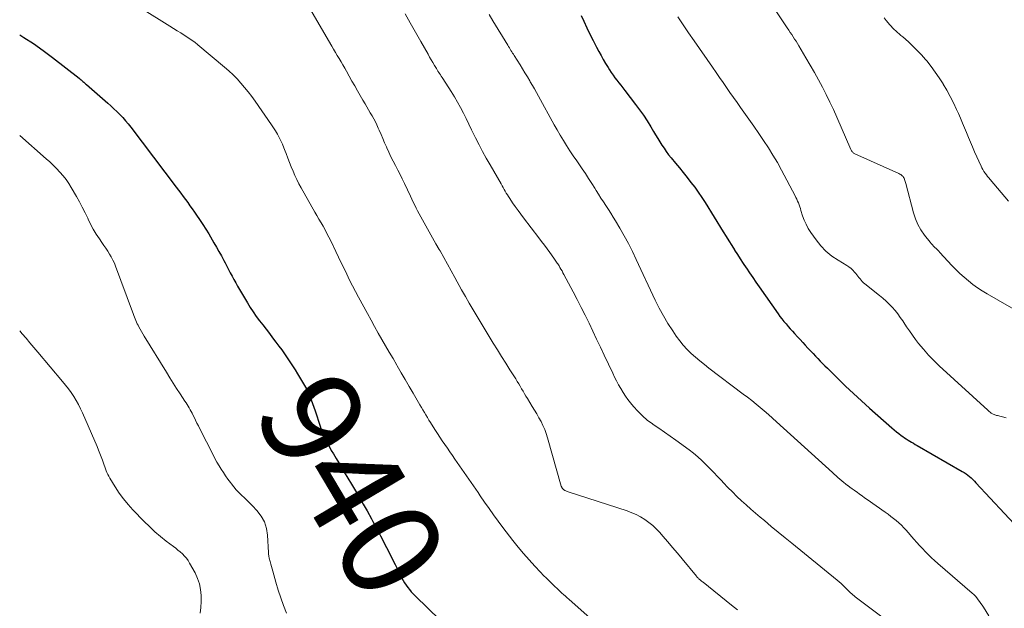
# Model space of a CAD drawing. Units: feet. Extents: x 1980000 to 1985030, y 510000 to 515000.
# Drawn here: x 1980000 to 1980198, y 510779 to 510897 of the extents above; entities that cross this region are included whole.
import ezdxf
from ezdxf.enums import TextEntityAlignment as Align

# ---------------------------------------------------------------- set-up
doc = ezdxf.new("R2010")
doc.units = ezdxf.units.FT
doc.header["$LTSCALE"] = 100
doc.header["$MEASUREMENT"] = 0
for name, color, linetype, lineweight in [('CONTOUR INDEX', 32, 'Continuous', 25), ('CONTOUR INDEX LABEL', 7, 'Continuous', 15), ('CONTOUR INTERMEDIATE', 40, 'Continuous', 15)]:
    doc.layers.add(name, color=color, linetype=linetype, lineweight=lineweight)
doc.styles.add('slant', font='romans.shx', dxfattribs={"oblique": 14.999978})

msp = doc.modelspace()

# ---------------------------------------------------------------- linework, layer by layer
at = {"layer": 'CONTOUR INDEX', "flags": 128}
for points, elevation in [([(1980112.73, 510898.01), (1980113.26, 510896.86), (1980113.87, 510895.56), (1980114.5, 510894.26), (1980115.15, 510892.97), (1980115.81, 510891.69), (1980116.3, 510890.76), (1980116.74, 510889.96), (1980117.19, 510889.16), (1980117.66, 510888.37), (1980118.15, 510887.59), (1980118.44, 510887.12), (1980118.8, 510886.58), (1980119.16, 510886.05), (1980119.54, 510885.53), (1980119.92, 510885.02), (1980120.32, 510884.51), (1980120.71, 510884), (1980121.1, 510883.49), (1980121.5, 510882.98), (1980123.68, 510880.16), (1980124.49, 510879.08), (1980125.28, 510877.97), (1980126.02, 510876.84), (1980126.73, 510875.68), (1980127.3, 510874.71), (1980127.71, 510874.03), (1980128.12, 510873.35), (1980128.54, 510872.68), (1980128.96, 510872.01), (1980129.39, 510871.35), (1980129.85, 510870.7), (1980130.32, 510870.07), (1980130.82, 510869.45), (1980131.7, 510868.38), (1980132.49, 510867.43), (1980133.27, 510866.46), (1980134.04, 510865.49), (1980134.81, 510864.51), (1980135.56, 510863.52), (1980136.28, 510862.52), (1980136.97, 510861.49), (1980137.64, 510860.45), (1980141.28, 510854.57), (1980141.85, 510853.66), (1980142.41, 510852.75), (1980142.98, 510851.84), (1980143.55, 510850.93), (1980143.56, 510850.92), (1980144.13, 510850.02), (1980144.7, 510849.13), (1980145.28, 510848.24), (1980145.87, 510847.36), (1980145.95, 510847.25), (1980146.58, 510846.31), (1980147.22, 510845.38), (1980147.86, 510844.46), (1980148.51, 510843.53), (1980152.3, 510838.12), (1980152.68, 510837.59), (1980153.07, 510837.07), (1980153.48, 510836.57), (1980153.89, 510836.07), (1980154.32, 510835.58), (1980154.75, 510835.09), (1980155.18, 510834.61), (1980155.62, 510834.13), (1980156.2, 510833.51), (1980156.72, 510832.94), (1980157.24, 510832.37), (1980157.76, 510831.81), (1980158.28, 510831.24), (1980158.4, 510831.11), (1980158.86, 510830.61), (1980159.33, 510830.11), (1980159.8, 510829.61), (1980160.27, 510829.11), (1980160.75, 510828.62), (1980161.23, 510828.13), (1980161.71, 510827.65), (1980162.2, 510827.17), (1980164.31, 510825.09), (1980165.87, 510823.59), (1980167.44, 510822.1), (1980169.04, 510820.64), (1980170.65, 510819.19), (1980175.13, 510815.23), (1980175.59, 510814.83), (1980176.06, 510814.43), (1980176.55, 510814.05), (1980177.03, 510813.68), (1980177.35, 510813.45), (1980177.69, 510813.2), (1980178.03, 510812.97), (1980178.39, 510812.74), (1980178.75, 510812.52), (1980179.11, 510812.31), (1980179.47, 510812.1), (1980179.84, 510811.89), (1980180.2, 510811.68), (1980189.29, 510806.45), (1980189.67, 510806.22), (1980190.04, 510805.97), (1980190.39, 510805.71), (1980190.74, 510805.43), (1980191.08, 510805.14), (1980191.4, 510804.84), (1980191.72, 510804.52), (1980192.03, 510804.2), (1980200.64, 510794.91)], 920), ([(1980000, 510894.12), (1980000.81, 510893.63), (1980002.79, 510892.37), (1980004.7, 510891.02), (1980006.57, 510889.61), (1980011.94, 510885.4), (1980012.13, 510885.25), (1980012.32, 510885.09), (1980012.5, 510884.94), (1980012.69, 510884.78), (1980012.87, 510884.62), (1980013.06, 510884.46), (1980013.24, 510884.3), (1980013.42, 510884.14), (1980017.68, 510880.43), (1980018.31, 510879.87), (1980018.92, 510879.3), (1980019.52, 510878.72), (1980020.11, 510878.12), (1980020.68, 510877.51), (1980021.23, 510876.88), (1980021.77, 510876.24), (1980022.29, 510875.58), (1980031.45, 510863.56), (1980031.92, 510862.94), (1980032.38, 510862.32), (1980032.84, 510861.7), (1980033.3, 510861.07), (1980033.75, 510860.44), (1980034.2, 510859.8), (1980034.64, 510859.17), (1980035.09, 510858.54), (1980035.5, 510857.95), (1980036.14, 510857.02), (1980036.76, 510856.07), (1980037.37, 510855.12), (1980037.95, 510854.15), (1980038.99, 510852.39), (1980039.5, 510851.51), (1980040.01, 510850.62), (1980040.5, 510849.73), (1980040.99, 510848.83), (1980041.23, 510848.37), (1980041.59, 510847.7), (1980041.94, 510847.03), (1980042.3, 510846.35), (1980042.66, 510845.68), (1980043.02, 510845.01), (1980043.39, 510844.34), (1980043.76, 510843.68), (1980044.14, 510843.02), (1980045.72, 510840.33), (1980046.29, 510839.4), (1980046.88, 510838.49), (1980047.51, 510837.6), (1980048.15, 510836.73), (1980048.82, 510835.87), (1980049.48, 510835.01), (1980050.14, 510834.14), (1980050.8, 510833.28), (1980051.46, 510832.41), (1980052.04, 510831.64), (1980052.61, 510830.86), (1980053.18, 510830.08), (1980053.73, 510829.29), (1980054.27, 510828.49), (1980054.8, 510827.68), (1980055.32, 510826.86), (1980055.82, 510826.04), (1980056.81, 510824.41), (1980057.21, 510823.72), (1980057.58, 510823.02), (1980057.93, 510822.31), (1980058.25, 510821.58), (1980058.54, 510820.85), (1980058.83, 510820.11), (1980059.09, 510819.36), (1980059.35, 510818.61), (1980060.35, 510815.54), (1980060.57, 510814.91), (1980060.81, 510814.28), (1980061.06, 510813.66), (1980061.33, 510813.05), (1980061.62, 510812.44), (1980061.92, 510811.84), (1980062.25, 510811.25), (1980062.58, 510810.67), (1980062.99, 510810), (1980063.54, 510809.08), (1980064.09, 510808.17), (1980064.64, 510807.25), (1980065.18, 510806.34), (1980066.65, 510803.89), (1980067.44, 510802.56), (1980068.23, 510801.22), (1980069, 510799.87), (1980069.76, 510798.52), (1980070.64, 510796.95), (1980070.95, 510796.38), (1980071.27, 510795.81), (1980071.58, 510795.24), (1980071.89, 510794.66), (1980072.19, 510794.08), (1980072.49, 510793.51), (1980072.79, 510792.93), (1980073.09, 510792.34), (1980073.66, 510791.2), (1980074.24, 510790.05), (1980074.82, 510788.9), (1980075.4, 510787.74), (1980075.98, 510786.59), (1980076.75, 510785.05), (1980077.01, 510784.56), (1980077.29, 510784.08), (1980077.6, 510783.62), (1980077.93, 510783.16), (1980078.28, 510782.73), (1980078.64, 510782.3), (1980079.02, 510781.9), (1980079.41, 510781.5), (1980084.47, 510776.58)], 940)]:
    msp.add_lwpolyline(points, dxfattribs=dict(at, elevation=elevation))
at = {"layer": 'CONTOUR INTERMEDIATE', "flags": 128}
for points, elevation in [([(1980013.06, 510906.61), (1980030.17, 510895.86), (1980030.89, 510895.41), (1980031.61, 510894.97), (1980032.33, 510894.52), (1980033.05, 510894.08), (1980033.77, 510893.62), (1980034.46, 510893.14), (1980035.14, 510892.63), (1980035.8, 510892.11), (1980041.13, 510887.66), (1980042, 510886.9), (1980042.84, 510886.11), (1980043.65, 510885.29), (1980044.42, 510884.44), (1980045.17, 510883.56), (1980045.89, 510882.66), (1980046.59, 510881.74), (1980047.26, 510880.81), (1980050.55, 510876.09), (1980050.97, 510875.47), (1980051.37, 510874.83), (1980051.75, 510874.17), (1980052.11, 510873.51), (1980052.45, 510872.83), (1980052.77, 510872.15), (1980053.06, 510871.45), (1980053.34, 510870.74), (1980053.51, 510870.28), (1980053.85, 510869.4), (1980054.19, 510868.52), (1980054.54, 510867.65), (1980054.89, 510866.77), (1980055.27, 510865.91), (1980055.66, 510865.06), (1980056.09, 510864.22), (1980056.54, 510863.39), (1980059.29, 510858.55), (1980059.69, 510857.84), (1980060.1, 510857.12), (1980060.51, 510856.41), (1980060.92, 510855.7), (1980061.32, 510854.98), (1980061.71, 510854.26), (1980062.08, 510853.53), (1980062.45, 510852.79), (1980063.48, 510850.64), (1980064.04, 510849.49), (1980064.59, 510848.34), (1980065.15, 510847.19), (1980065.7, 510846.04), (1980066.26, 510844.89), (1980066.84, 510843.75), (1980067.43, 510842.61), (1980068.03, 510841.48), (1980069.84, 510838.15), (1980070.55, 510836.85), (1980071.27, 510835.55), (1980072, 510834.25), (1980072.74, 510832.97), (1980073.48, 510831.68), (1980074.22, 510830.4), (1980074.97, 510829.11), (1980075.72, 510827.83), (1980075.82, 510827.65), (1980076.63, 510826.28), (1980077.42, 510824.91), (1980078.22, 510823.54), (1980079.01, 510822.16), (1980080.07, 510820.33), (1980080.36, 510819.82), (1980080.66, 510819.31), (1980080.96, 510818.8), (1980081.26, 510818.29), (1980081.56, 510817.79), (1980081.87, 510817.28), (1980082.18, 510816.78), (1980082.49, 510816.28), (1980083.4, 510814.85), (1980083.89, 510814.09), (1980084.38, 510813.34), (1980084.87, 510812.59), (1980085.37, 510811.85), (1980085.88, 510811.11), (1980086.38, 510810.37), (1980086.9, 510809.63), (1980087.41, 510808.89), (1980088.82, 510806.91), (1980089.28, 510806.24), (1980089.75, 510805.58), (1980090.21, 510804.91), (1980090.67, 510804.24), (1980091.13, 510803.57), (1980091.59, 510802.9), (1980092.05, 510802.23), (1980092.5, 510801.56), (1980093.36, 510800.3), (1980094.26, 510799), (1980095.17, 510797.71), (1980096.1, 510796.44), (1980097.05, 510795.18), (1980099.04, 510792.58), (1980100.09, 510791.25), (1980101.17, 510789.95), (1980102.29, 510788.68), (1980103.43, 510787.44), (1980104.61, 510786.2), (1980105.19, 510785.59), (1980105.78, 510784.99), (1980106.37, 510784.4), (1980106.98, 510783.82), (1980107.51, 510783.31), (1980107.86, 510782.99), (1980108.2, 510782.67), (1980108.54, 510782.35), (1980108.89, 510782.03), (1980109.23, 510781.72), (1980109.58, 510781.4), (1980109.93, 510781.09), (1980110.28, 510780.78), (1980118.82, 510773.15)], 936), ([(1980056.88, 510901.92), (1980062.67, 510891.88), (1980063.04, 510891.25), (1980063.41, 510890.61), (1980063.78, 510889.98), (1980064.16, 510889.35), (1980064.53, 510888.72), (1980064.9, 510888.08), (1980065.27, 510887.45), (1980065.63, 510886.81), (1980066.72, 510884.86), (1980067.27, 510883.89), (1980067.82, 510882.92), (1980068.37, 510881.95), (1980068.93, 510880.99), (1980069.35, 510880.25), (1980069.7, 510879.65), (1980070.05, 510879.05), (1980070.4, 510878.46), (1980070.76, 510877.86), (1980071.1, 510877.26), (1980071.43, 510876.65), (1980071.73, 510876.03), (1980072.02, 510875.4), (1980072.2, 510874.99), (1980072.56, 510874.15), (1980072.93, 510873.31), (1980073.29, 510872.46), (1980073.66, 510871.62), (1980073.73, 510871.45), (1980074.14, 510870.54), (1980074.56, 510869.64), (1980075.01, 510868.75), (1980075.47, 510867.87), (1980075.93, 510866.99), (1980076.39, 510866.1), (1980076.83, 510865.21), (1980077.26, 510864.31), (1980078.46, 510861.76), (1980078.74, 510861.15), (1980079.03, 510860.55), (1980079.32, 510859.95), (1980079.61, 510859.35), (1980079.91, 510858.76), (1980080.22, 510858.17), (1980080.53, 510857.58), (1980080.86, 510857), (1980081.56, 510855.77), (1980082.24, 510854.58), (1980082.91, 510853.39), (1980083.59, 510852.19), (1980084.26, 510851), (1980084.41, 510850.73), (1980085.15, 510849.4), (1980085.89, 510848.06), (1980086.64, 510846.73), (1980087.38, 510845.4), (1980088.75, 510842.94), (1980089.51, 510841.59), (1980090.28, 510840.24), (1980091.07, 510838.89), (1980091.85, 510837.55), (1980092.65, 510836.22), (1980093.46, 510834.88), (1980094.27, 510833.56), (1980095.09, 510832.23), (1980095.11, 510832.21), (1980095.94, 510830.87), (1980096.78, 510829.54), (1980097.61, 510828.21), (1980098.45, 510826.87), (1980099.61, 510825.03), (1980099.92, 510824.54), (1980100.21, 510824.05), (1980100.51, 510823.56), (1980100.79, 510823.06), (1980101.08, 510822.57), (1980101.37, 510822.07), (1980101.67, 510821.58), (1980101.96, 510821.09), (1980102.94, 510819.51), (1980103.39, 510818.76), (1980103.84, 510818), (1980104.27, 510817.23), (1980104.69, 510816.46), (1980105.08, 510815.68), (1980105.44, 510814.88), (1980105.74, 510814.06), (1980106.01, 510813.22), (1980108.76, 510803.51), (1980108.79, 510803.43), (1980108.81, 510803.36), (1980108.84, 510803.28), (1980108.88, 510803.21), (1980108.92, 510803.14), (1980108.96, 510803.07), (1980109.01, 510803.01), (1980109.07, 510802.95), (1980109.11, 510802.91), (1980109.2, 510802.83), (1980109.29, 510802.76), (1980109.39, 510802.7), (1980109.48, 510802.65), (1980109.56, 510802.61), (1980109.69, 510802.55), (1980109.84, 510802.48), (1980109.98, 510802.43), (1980110.12, 510802.38), (1980121.97, 510798.52), (1980122.9, 510798.17), (1980123.81, 510797.78), (1980124.69, 510797.31), (1980125.54, 510796.79), (1980126.35, 510796.2), (1980127.12, 510795.58), (1980127.85, 510794.89), (1980128.54, 510794.17), (1980129.17, 510793.45), (1980130.15, 510792.33), (1980131.12, 510791.21), (1980132.07, 510790.07), (1980133.02, 510788.93), (1980135.92, 510785.39), (1980135.99, 510785.31), (1980136.06, 510785.23), (1980136.14, 510785.15), (1980136.21, 510785.07), (1980136.29, 510784.99), (1980136.37, 510784.91), (1980136.45, 510784.84), (1980136.53, 510784.77), (1980136.66, 510784.67), (1980136.81, 510784.55), (1980136.95, 510784.43), (1980137.1, 510784.31), (1980137.25, 510784.19), (1980142.96, 510779.6), (1980143.55, 510779.12), (1980144.12, 510778.63)], 932), ([(1980149.77, 510902.08), (1980154.14, 510895.51), (1980154.44, 510895.07), (1980154.73, 510894.63), (1980155.03, 510894.18), (1980155.32, 510893.74), (1980155.61, 510893.29), (1980155.9, 510892.84), (1980156.18, 510892.39), (1980156.45, 510891.93), (1980157.9, 510889.5), (1980158.75, 510888.05), (1980159.59, 510886.59), (1980160.4, 510885.12), (1980161.2, 510883.64), (1980161.97, 510882.15), (1980162.72, 510880.64), (1980163.43, 510879.12), (1980164.12, 510877.59), (1980166.93, 510871.1), (1980167, 510870.96), (1980167.07, 510870.84), (1980167.15, 510870.72), (1980167.24, 510870.6), (1980167.35, 510870.5), (1980167.45, 510870.4), (1980167.58, 510870.32), (1980167.7, 510870.26), (1980176.57, 510866.27), (1980176.76, 510866.17), (1980176.93, 510866.07), (1980177.1, 510865.95), (1980177.25, 510865.81), (1980177.39, 510865.66), (1980177.51, 510865.5), (1980177.6, 510865.32), (1980177.68, 510865.13), (1980177.69, 510865.11), (1980177.76, 510864.9), (1980177.82, 510864.69), (1980177.88, 510864.47), (1980177.94, 510864.26), (1980179.49, 510858.41), (1980179.88, 510857.21), (1980180.37, 510856.06), (1980180.99, 510854.97), (1980181.7, 510853.93), (1980182.83, 510852.47), (1980183.06, 510852.2), (1980183.29, 510851.93), (1980183.54, 510851.68), (1980183.8, 510851.44), (1980184.06, 510851.2), (1980184.31, 510850.95), (1980184.56, 510850.7), (1980184.81, 510850.44), (1980187.21, 510847.84), (1980188.01, 510847.02), (1980188.82, 510846.23), (1980189.66, 510845.46), (1980190.52, 510844.72), (1980191.42, 510844.01), (1980192.34, 510843.34), (1980193.29, 510842.71), (1980194.26, 510842.12), (1980201.38, 510838.02)], 912), ([(1980077.39, 510898.38), (1980078.43, 510896.52), (1980079.48, 510894.67), (1980080.54, 510892.81), (1980082, 510890.25), (1980082.33, 510889.68), (1980082.66, 510889.12), (1980082.99, 510888.55), (1980083.32, 510887.98), (1980083.67, 510887.38), (1980083.83, 510887.12), (1980083.99, 510886.86), (1980084.16, 510886.6), (1980084.32, 510886.35), (1980084.49, 510886.1), (1980084.66, 510885.84), (1980084.83, 510885.59), (1980084.99, 510885.34), (1980086.67, 510882.75), (1980087.32, 510881.69), (1980087.95, 510880.62), (1980088.54, 510879.53), (1980089.1, 510878.42), (1980089.64, 510877.3), (1980090.18, 510876.18), (1980090.74, 510875.07), (1980091.29, 510873.96), (1980091.56, 510873.43), (1980092.26, 510872.07), (1980092.97, 510870.71), (1980093.71, 510869.36), (1980094.47, 510868.02), (1980096.66, 510864.19), (1980096.87, 510863.83), (1980097.09, 510863.46), (1980097.3, 510863.09), (1980097.51, 510862.73), (1980097.72, 510862.36), (1980097.94, 510862), (1980098.17, 510861.65), (1980098.4, 510861.3), (1980098.99, 510860.43), (1980099.52, 510859.65), (1980100.07, 510858.88), (1980100.62, 510858.11), (1980101.19, 510857.36), (1980104.25, 510853.36), (1980104.81, 510852.62), (1980105.37, 510851.88), (1980105.92, 510851.13), (1980106.47, 510850.39), (1980107.29, 510849.26), (1980107.43, 510849.08), (1980107.56, 510848.89), (1980107.69, 510848.7), (1980107.82, 510848.51), (1980107.95, 510848.31), (1980108.07, 510848.12), (1980108.19, 510847.93), (1980108.31, 510847.73), (1980108.49, 510847.42), (1980108.7, 510847.07), (1980108.91, 510846.71), (1980109.1, 510846.36), (1980109.3, 510846), (1980111.13, 510842.55), (1980111.96, 510840.98), (1980112.77, 510839.4), (1980113.56, 510837.81), (1980114.33, 510836.21), (1980115.1, 510834.61), (1980115.86, 510833.01), (1980116.62, 510831.41), (1980117.38, 510829.8), (1980119.09, 510826.19), (1980119.48, 510825.4), (1980119.87, 510824.62), (1980120.28, 510823.85), (1980120.71, 510823.08), (1980121.16, 510822.33), (1980121.63, 510821.6), (1980122.15, 510820.89), (1980122.68, 510820.2), (1980123.24, 510819.52), (1980124.12, 510818.55), (1980125.04, 510817.63), (1980126.04, 510816.78), (1980127.09, 510816), (1980127.21, 510815.91), (1980128.35, 510815.12), (1980129.5, 510814.32), (1980130.63, 510813.52), (1980131.76, 510812.71), (1980134.44, 510810.78), (1980135.33, 510810.1), (1980136.2, 510809.39), (1980137.02, 510808.64), (1980137.82, 510807.86), (1980138.6, 510807.05), (1980139.38, 510806.25), (1980140.15, 510805.43), (1980140.92, 510804.62), (1980141.37, 510804.14), (1980142.24, 510803.23), (1980143.12, 510802.33), (1980144.03, 510801.44), (1980144.94, 510800.57), (1980145.87, 510799.72), (1980146.81, 510798.87), (1980147.77, 510798.05), (1980148.73, 510797.24), (1980149.55, 510796.57), (1980150.93, 510795.43), (1980152.32, 510794.29), (1980153.7, 510793.15), (1980155.09, 510792.02), (1980164.16, 510784.62), (1980164.55, 510784.29), (1980164.94, 510783.95), (1980165.31, 510783.6), (1980165.68, 510783.24), (1980165.97, 510782.95), (1980166.19, 510782.73), (1980166.41, 510782.51), (1980166.63, 510782.3), (1980166.86, 510782.08), (1980167.08, 510781.88), (1980167.32, 510781.67), (1980167.56, 510781.48), (1980167.8, 510781.29), (1980174.47, 510776.26)], 928), ([(1980094.28, 510898.22), (1980095.04, 510896.93), (1980098.02, 510892.04), (1980098.18, 510891.78), (1980098.34, 510891.52), (1980098.5, 510891.26), (1980098.66, 510891), (1980098.82, 510890.74), (1980098.98, 510890.48), (1980099.14, 510890.23), (1980099.3, 510889.97), (1980100.49, 510888.09), (1980100.98, 510887.3), (1980101.47, 510886.5), (1980101.96, 510885.7), (1980102.44, 510884.89), (1980102.54, 510884.71), (1980102.96, 510883.99), (1980103.38, 510883.27), (1980103.79, 510882.54), (1980104.19, 510881.81), (1980107.35, 510876.09), (1980107.95, 510875.03), (1980108.56, 510873.97), (1980109.19, 510872.92), (1980109.84, 510871.88), (1980110.5, 510870.85), (1980111.17, 510869.83), (1980111.86, 510868.81), (1980112.54, 510867.8), (1980112.94, 510867.22), (1980113.6, 510866.26), (1980114.24, 510865.29), (1980114.87, 510864.31), (1980115.49, 510863.33), (1980115.77, 510862.89), (1980116.25, 510862.12), (1980116.73, 510861.36), (1980117.23, 510860.6), (1980117.72, 510859.85), (1980118.22, 510859.09), (1980118.71, 510858.32), (1980119.18, 510857.55), (1980119.65, 510856.78), (1980120.52, 510855.3), (1980121.4, 510853.76), (1980122.24, 510852.21), (1980123.04, 510850.64), (1980123.82, 510849.05), (1980127.64, 510840.86), (1980128.44, 510839.26), (1980129.28, 510837.69), (1980130.19, 510836.16), (1980131.15, 510834.66), (1980131.86, 510833.61), (1980132.54, 510832.68), (1980133.26, 510831.79), (1980134.04, 510830.95), (1980134.87, 510830.15), (1980135.73, 510829.39), (1980136.61, 510828.64), (1980137.51, 510827.92), (1980138.42, 510827.21), (1980145.31, 510822), (1980146.17, 510821.34), (1980147.02, 510820.67), (1980147.87, 510819.99), (1980148.7, 510819.3), (1980149.53, 510818.6), (1980150.35, 510817.89), (1980151.16, 510817.17), (1980151.96, 510816.44), (1980163.22, 510806.21), (1980163.59, 510805.88), (1980163.96, 510805.55), (1980164.33, 510805.22), (1980164.71, 510804.9), (1980165.08, 510804.58), (1980165.47, 510804.26), (1980165.86, 510803.96), (1980166.25, 510803.66), (1980166.31, 510803.61), (1980166.74, 510803.3), (1980167.17, 510802.98), (1980167.6, 510802.67), (1980168.04, 510802.35), (1980168.17, 510802.26), (1980168.67, 510801.9), (1980169.17, 510801.54), (1980169.67, 510801.18), (1980170.17, 510800.83), (1980173.82, 510798.25), (1980174.39, 510797.85), (1980174.94, 510797.43), (1980175.49, 510797.01), (1980176.03, 510796.57), (1980176.56, 510796.12), (1980177.07, 510795.65), (1980177.55, 510795.15), (1980178.02, 510794.64), (1980179.57, 510792.85), (1980180.13, 510792.21), (1980180.71, 510791.57), (1980181.29, 510790.95), (1980181.88, 510790.33), (1980182.48, 510789.73), (1980183.09, 510789.13), (1980183.72, 510788.56), (1980184.36, 510787.99), (1980191.29, 510782.01), (1980191.62, 510781.71), (1980191.94, 510781.39), (1980192.23, 510781.04), (1980192.51, 510780.69), (1980192.78, 510780.32), (1980193.03, 510779.94), (1980193.28, 510779.57), (1980193.53, 510779.18), (1980194.61, 510777.46)], 924), ([(1980132.18, 510897.74), (1980133.25, 510896.13), (1980134.34, 510894.53), (1980135.44, 510892.94), (1980139.15, 510887.61), (1980139.85, 510886.6), (1980140.55, 510885.58), (1980141.25, 510884.57), (1980141.95, 510883.55), (1980142.64, 510882.54), (1980143.35, 510881.53), (1980144.06, 510880.52), (1980144.77, 510879.52), (1980145.42, 510878.62), (1980146.43, 510877.21), (1980147.43, 510875.78), (1980148.42, 510874.35), (1980149.4, 510872.91), (1980150.35, 510871.45), (1980151.27, 510869.98), (1980152.15, 510868.47), (1980152.99, 510866.95), (1980155.71, 510861.82), (1980155.89, 510861.47), (1980156.06, 510861.11), (1980156.22, 510860.74), (1980156.37, 510860.37), (1980156.51, 510859.99), (1980156.64, 510859.62), (1980156.77, 510859.24), (1980156.89, 510858.86), (1980157.22, 510857.82), (1980157.54, 510856.94), (1980157.92, 510856.09), (1980158.37, 510855.27), (1980158.87, 510854.47), (1980159.93, 510852.96), (1980160.88, 510851.77), (1980161.92, 510850.67), (1980163.09, 510849.72), (1980164.35, 510848.87), (1980166.1, 510847.84), (1980166.54, 510847.55), (1980166.95, 510847.23), (1980167.32, 510846.87), (1980167.67, 510846.48), (1980167.89, 510846.21), (1980168.1, 510845.93), (1980168.32, 510845.66), (1980168.53, 510845.39), (1980168.75, 510845.11), (1980168.97, 510844.84), (1980169.2, 510844.59), (1980169.46, 510844.35), (1980169.72, 510844.13), (1980172.68, 510841.8), (1980173.35, 510841.25), (1980174, 510840.67), (1980174.62, 510840.06), (1980175.22, 510839.43), (1980175.79, 510838.77), (1980176.33, 510838.1), (1980176.84, 510837.39), (1980177.33, 510836.67), (1980177.52, 510836.39), (1980178.09, 510835.52), (1980178.68, 510834.66), (1980179.29, 510833.81), (1980179.91, 510832.98), (1980180.52, 510832.18), (1980181.49, 510830.99), (1980182.5, 510829.82), (1980183.57, 510828.72), (1980184.68, 510827.65), (1980194.42, 510818.75), (1980194.57, 510818.62), (1980194.72, 510818.48), (1980194.88, 510818.35), (1980195.03, 510818.23), (1980195.08, 510818.19), (1980195.22, 510818.09), (1980195.37, 510818), (1980195.52, 510817.93), (1980195.68, 510817.86), (1980195.85, 510817.81), (1980196.01, 510817.76), (1980196.18, 510817.71), (1980196.35, 510817.67), (1980198.13, 510817.2)], 916), ([(1980173.58, 510897.53), (1980173.99, 510897.02), (1980174.42, 510896.53), (1980174.68, 510896.23), (1980174.98, 510895.89), (1980175.29, 510895.56), (1980175.62, 510895.24), (1980175.95, 510894.94), (1980176.3, 510894.63), (1980176.64, 510894.33), (1980176.98, 510894.03), (1980177.32, 510893.73), (1980178.47, 510892.71), (1980179.37, 510891.87), (1980180.24, 510891.01), (1980181.08, 510890.12), (1980181.89, 510889.2), (1980182.14, 510888.9), (1980183.02, 510887.79), (1980183.87, 510886.66), (1980184.67, 510885.49), (1980185.43, 510884.29), (1980185.45, 510884.26), (1980186.17, 510883.01), (1980186.87, 510881.75), (1980187.52, 510880.46), (1980188.14, 510879.16), (1980188.52, 510878.32), (1980188.94, 510877.37), (1980189.35, 510876.42), (1980189.75, 510875.46), (1980190.14, 510874.5), (1980190.53, 510873.53), (1980190.92, 510872.57), (1980191.33, 510871.62), (1980191.76, 510870.67), (1980193.06, 510867.78), (1980193.24, 510867.42), (1980193.44, 510867.06), (1980193.65, 510866.71), (1980193.88, 510866.37), (1980194.13, 510866.04), (1980194.38, 510865.71), (1980194.63, 510865.39), (1980194.9, 510865.08), (1980198.59, 510860.74)], 908), ([(1980000, 510873.89), (1980005.31, 510869.24), (1980006.03, 510868.6), (1980006.73, 510867.94), (1980007.41, 510867.26), (1980008.07, 510866.57), (1980008.7, 510865.85), (1980009.3, 510865.1), (1980009.84, 510864.31), (1980010.34, 510863.5), (1980011.39, 510861.68), (1980011.99, 510860.6), (1980012.57, 510859.52), (1980013.12, 510858.41), (1980013.66, 510857.3), (1980013.73, 510857.15), (1980014.24, 510856.12), (1980014.78, 510855.11), (1980015.38, 510854.13), (1980016, 510853.16), (1980016.52, 510852.4), (1980016.91, 510851.83), (1980017.29, 510851.26), (1980017.67, 510850.68), (1980018.04, 510850.11), (1980018.39, 510849.52), (1980018.72, 510848.91), (1980019.01, 510848.29), (1980019.27, 510847.66), (1980022.66, 510838.48), (1980022.79, 510838.14), (1980022.92, 510837.8), (1980023.04, 510837.46), (1980023.17, 510837.12), (1980023.3, 510836.78), (1980023.44, 510836.45), (1980023.6, 510836.12), (1980023.76, 510835.8), (1980023.93, 510835.49), (1980024.18, 510835.02), (1980024.44, 510834.55), (1980024.71, 510834.08), (1980024.99, 510833.62), (1980029.46, 510826.37), (1980030.14, 510825.28), (1980030.83, 510824.2), (1980031.52, 510823.12), (1980032.22, 510822.04), (1980033.19, 510820.56), (1980033.41, 510820.23), (1980033.63, 510819.89), (1980033.84, 510819.55), (1980034.04, 510819.21), (1980034.25, 510818.86), (1980034.44, 510818.51), (1980034.62, 510818.15), (1980034.8, 510817.8), (1980035.02, 510817.35), (1980035.31, 510816.76), (1980035.59, 510816.18), (1980035.88, 510815.59), (1980036.18, 510815.01), (1980038.84, 510809.77), (1980039.22, 510809.04), (1980039.61, 510808.32), (1980040.03, 510807.61), (1980040.45, 510806.91), (1980040.9, 510806.23), (1980041.35, 510805.55), (1980041.83, 510804.88), (1980042.32, 510804.22), (1980042.52, 510803.97), (1980043, 510803.37), (1980043.5, 510802.79), (1980044.02, 510802.24), (1980044.57, 510801.7), (1980045.12, 510801.18), (1980045.67, 510800.64), (1980046.21, 510800.1), (1980046.74, 510799.55), (1980047.65, 510798.58), (1980048.49, 510797.48), (1980049.15, 510796.31), (1980049.55, 510795.02), (1980049.77, 510793.66), (1980049.95, 510790.18), (1980049.96, 510790.04), (1980049.97, 510789.89), (1980049.98, 510789.75), (1980050, 510789.6), (1980050.02, 510789.46), (1980050.04, 510789.31), (1980050.07, 510789.17), (1980050.11, 510789.03), (1980050.31, 510788.35), (1980050.44, 510787.86), (1980050.58, 510787.38), (1980050.72, 510786.9), (1980050.85, 510786.42), (1980051.45, 510784.22), (1980051.92, 510782.64), (1980052.43, 510781.08), (1980053, 510779.55), (1980053.61, 510778.02)], 944), ([(1980000, 510834.66), (1980000.47, 510834.12), (1980001.27, 510833.19), (1980002.06, 510832.26), (1980002.86, 510831.32), (1980003.65, 510830.39), (1980008.63, 510824.51), (1980009.22, 510823.78), (1980009.79, 510823.04), (1980010.33, 510822.28), (1980010.84, 510821.5), (1980011.33, 510820.7), (1980011.78, 510819.88), (1980012.2, 510819.05), (1980012.6, 510818.2), (1980015.55, 510811.43), (1980015.84, 510810.76), (1980016.11, 510810.08), (1980016.36, 510809.4), (1980016.61, 510808.72), (1980016.82, 510808.11), (1980016.95, 510807.73), (1980017.09, 510807.35), (1980017.23, 510806.96), (1980017.37, 510806.58), (1980017.52, 510806.21), (1980017.69, 510805.84), (1980017.88, 510805.48), (1980018.08, 510805.13), (1980019.18, 510803.34), (1980019.98, 510802.12), (1980020.83, 510800.95), (1980021.76, 510799.83), (1980022.73, 510798.75), (1980024.99, 510796.42), (1980026.05, 510795.37), (1980027.14, 510794.36), (1980028.27, 510793.41), (1980029.44, 510792.48), (1980030.87, 510791.4), (1980031.33, 510791.04), (1980031.79, 510790.66), (1980032.24, 510790.28), (1980032.68, 510789.88), (1980033.09, 510789.47), (1980033.48, 510789.02), (1980033.82, 510788.55), (1980034.12, 510788.05), (1980035.23, 510786.06), (1980035.72, 510784.98), (1980036.11, 510783.88), (1980036.34, 510782.73), (1980036.46, 510781.55), (1980036.45, 510780.36), (1980036.38, 510779.16), (1980036.21, 510777.98)], 948)]:
    msp.add_lwpolyline(points, dxfattribs=dict(at, elevation=elevation))

# ---------------------------------------------------------------- texts
at = {"layer": 'CONTOUR INDEX LABEL', "style": 'slant', "oblique": 15}
msp.add_text('940', height=20, rotation=300.7024, dxfattribs=at).set_placement((1980066.74, 510803.74, 940), align=Align.MIDDLE_CENTER)

doc.saveas('drawing.dxf')
